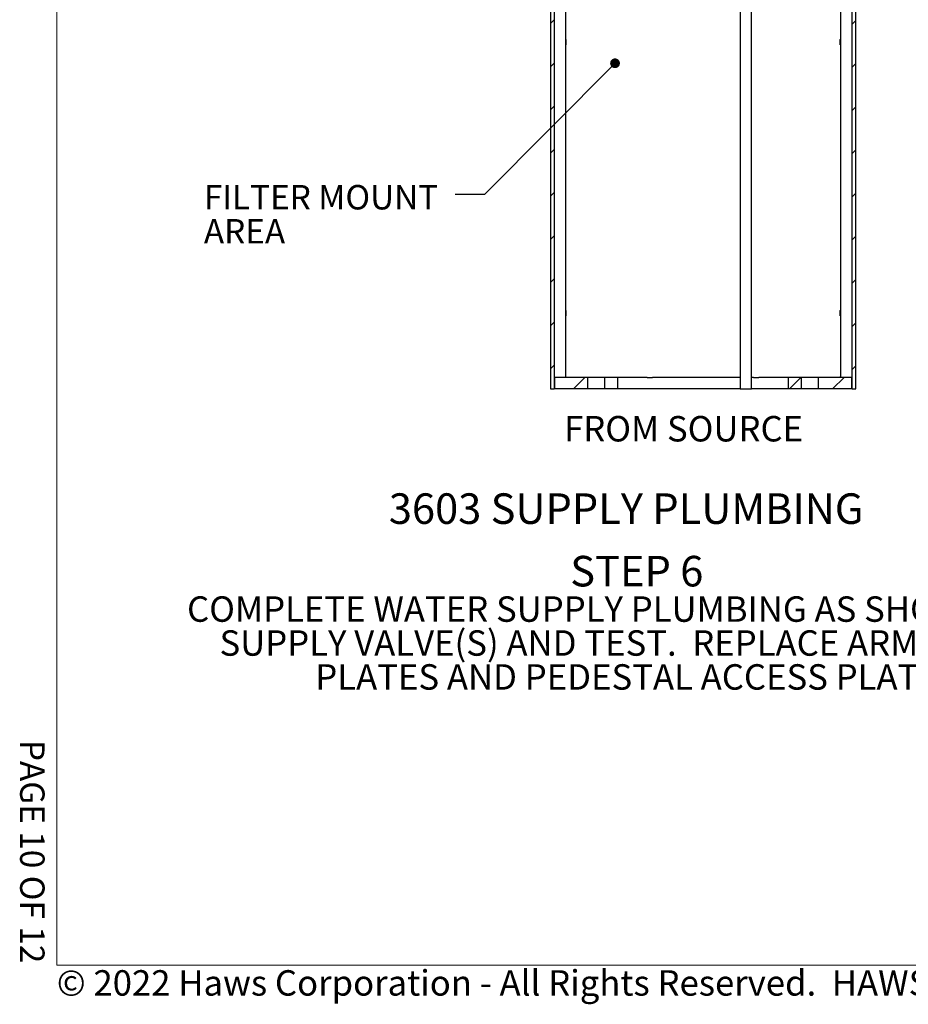
# Model space of a CAD drawing. Units: inches. Extents: x 0.2 to 10.8, y 0.2 to 8.2.
# Drawn here: x 0.2 to 3.8, y 0.2 to 4.3 of the extents above; entities that cross this region are included whole.
import ezdxf

# ---------------------------------------------------------------- set-up
doc = ezdxf.new("R2010")
doc.units = ezdxf.units.IN
doc.header["$MEASUREMENT"] = 0
doc.linetypes.add('PHANTOM', pattern=[0.5, 0.25, -0.05, 0.05, -0.05, 0.05, -0.05])
doc.layers.add('BORDER', color=7, linetype='Continuous', lineweight=35)
doc.layers.add('TXT', color=7, linetype='PHANTOM', lineweight=50)
doc.layers.add('PAGE_NUMBERS', color=7, linetype='Continuous')
doc.styles.add('SLDTEXTSTYLE0', font='ARIAL.TTF', dxfattribs={"width": 0.948})
doc.styles.add('SLDTEXTSTYLE1', font='ARIALBD.TTF', dxfattribs={"width": 0.948})
doc.styles.add('SLDTEXTSTYLE2', font='ARIAL.TTF')
doc.styles.get("Standard").update_dxf_attribs({"font": 'ARIAL.TTF'})
doc.dimstyles.new('SLDDIMSTYLE1', dxfattribs={"dimtxt": 0.18, "dimasz": 0.04, "dimexe": 0, "dimexo": 0.0625, "dimgap": 0, "dimtad": 0, "dimtih": 1, "dimtoh": 1, "dimdec": 0, "dimrnd": 1e-09, "dimzin": 0, "dimdsep": 46, "dimlunit": 5, "dimtxsty": 'Standard', "dimblk1": 'DOT', "dimblk2": 'DOT', "dimsah": 1, "dimcen": 0.09, "dimadec": 0, "dimazin": 0, "dimtfac": 0.04, "dimtdec": 0, "dimtofl": 0, "dimtmove": 0, "dimatfit": 3, "dimldrblk": 'DOT', "dimfxl": 0, "dimfrac": 2, "dimtolj": 1, "dimtzin": 0, "dimarcsym": 0})

# ---------------------------------------------------------------- blocks, each defined once
blk = doc.blocks.new('SW_NOTE_0_6')
at = {"layer": 'TXT', "color": 0, "attachment_point": 2}
for s, insert, char_height, style in [('STEP 6', (0.293, 0.1611), 0.125, 'SLDTEXTSTYLE1'), ('COMPLETE WATER SUPPLY PLUMBING AS SHOWN.  OPEN', (0.3407, -0.0046), 0.104167, 'SLDTEXTSTYLE0'), ('SUPPLY VALVE(S) AND TEST.  REPLACE ARM BOTTOM', (0.326, -0.1435), 0.104167, 'SLDTEXTSTYLE0'), ('PLATES AND PEDESTAL ACCESS PLATES.', (0.3152, -0.2824), 0.104167, 'SLDTEXTSTYLE0')]:
    blk.add_mtext(s, dxfattribs=dict(at, insert=insert, char_height=char_height, style=style))
blk = doc.blocks.new('SW_HATCH_0')
at = {"color": 0, "linetype": 'Continuous', "lineweight": 18}
for p, q in [((0.0859, 0.0859), (0.0972, 0.0972)), ((0.259, 0.0822), (0.274, 0.0972)), ((0.9661, 0.0822), (0.9811, 0.0972)), ((1.1429, 0.0822), (1.1579, 0.0972)), ((0.0583, 0.0583), (0.0722, 0.0722)), ((0.2341, 0.0573), (0.2465, 0.0698)), ((1.1179, 0.0573), (1.1329, 0.0722)), ((0, 0), (0.015, 0.015)), ((0.1915, 0.0147), (0.2021, 0.0253)), ((1.235, -0.0024), (1.25, 0.0126)), ((0, -0.1768), (0.015, -0.1618)), ((1.235, -0.1792), (1.25, -0.1642)), ((0, -0.3536), (0.015, -0.3386)), ((1.235, -0.356), (1.25, -0.341)), ((0, -0.5303), (0.015, -0.5153)), ((0, -0.7071), (0.015, -0.6921)), ((1.235, -0.7095), (1.25, -0.6945)), ((0, -0.8839), (0.015, -0.8689)), ((1.235, -0.8863), (1.25, -0.8713)), ((0, -1.0607), (0.015, -1.0457)), ((1.235, -1.0631), (1.25, -1.0481)), ((0, -1.2374), (0.015, -1.2224)), ((1.235, -1.2399), (1.25, -1.2249)), ((0, -1.4142), (0.015, -1.3992)), ((1.235, -1.4167), (1.25, -1.4017)), ((0, -1.591), (0.015, -1.576)), ((1.235, -1.5934), (1.25, -1.5784)), ((0, -1.7678), (0.015, -1.7528)), ((1.235, -1.7702), (1.25, -1.7552)), ((0, -1.9445), (0.015, -1.9295)), ((1.235, -1.947), (1.25, -1.932)), ((0, -2.1213), (0.015, -2.1063)), ((1.235, -2.1238), (1.25, -2.1088)), ((0, -2.2981), (0.015, -2.2831)), ((1.235, -2.3005), (1.25, -2.2855)), ((0, -2.4749), (0.015, -2.4599)), ((1.235, -2.4773), (1.25, -2.4623)), ((0, -2.6517), (0.015, -2.6367)), ((1.235, -2.6541), (1.25, -2.6391)), ((0, -2.8284), (0.015, -2.8134)), ((1.235, -2.8309), (1.25, -2.8159)), ((0, -3.0052), (0.015, -2.9902)), ((1.235, -3.0076), (1.25, -2.9926)), ((0, -3.182), (0.015, -3.167)), ((1.235, -3.1844), (1.25, -3.1694)), ((0, -3.3588), (0.015, -3.3438)), ((1.235, -3.3612), (1.25, -3.3462)), ((0, -3.5355), (0.015, -3.5205)), ((1.235, -3.538), (1.25, -3.523)), ((0, -3.7123), (0.015, -3.6973)), ((1.235, -3.7147), (1.25, -3.6997)), ((0, -3.8891), (0.015, -3.8741)), ((1.235, -3.8915), (1.25, -3.8765)), ((0, -4.0659), (0.015, -4.0509)), ((1.235, -4.0683), (1.25, -4.0533)), ((0, -4.2426), (0.015, -4.2276)), ((1.235, -4.2451), (1.25, -4.2301)), ((0, -4.4194), (0.015, -4.4044)), ((1.235, -4.4219), (1.25, -4.4069)), ((0.0947, -4.5015), (0.1415, -4.4546)), ((0.9786, -4.5015), (1.0254, -4.4546)), ((1.1553, -4.5015), (1.2022, -4.4546)), ((0.2714, -4.5015), (0.275, -4.498))]:
    blk.add_line(p, q, dxfattribs=at)
blk = doc.blocks.new('SW_NOTE_0_16')
at = {"layer": 'TXT', "color": 0, "char_height": 0.1, "attachment_point": 1, "style": 'SLDTEXTSTYLE0'}
for s, insert in [('FILTER MOUNT', (-1.0292, 0.0382)), ('AREA', (-1.0292, -0.1012))]:
    blk.add_mtext(s, dxfattribs=dict(at, insert=insert))
blk = doc.blocks.new('_Dot')
at = {"color": 0, "linetype": 'ByBlock', "lineweight": -2}
blk.add_line((-0.5, 0), (-1, 0), dxfattribs=at)
at = {"color": 0, "linetype": 'ByBlock', "const_width": 0.5}
blk.add_lwpolyline([(-0.25, 0, 1), (0.25, 0, 1)], format="xyb", close=True, dxfattribs=at)

msp = doc.modelspace()

# ---------------------------------------------------------------- linework, layer by layer
at = {"color": 7, "linetype": 'Continuous', "lineweight": 25}
for p, q in [((2.3504, 7.3666), (2.3504, 2.7513)), ((2.3654, 7.3666), (2.3654, 2.7513)), ((3.5854, 2.7513), (3.5854, 7.3666)), ((3.6004, 2.7513), (3.6004, 7.3666)), ((2.4122, 7.3038), (2.4122, 2.8019)), ((3.5385, 7.3038), (3.5385, 2.8019)), ((3.1269, 5.4327), (3.1269, 2.7513)), ((3.1738, 2.7513), (3.1738, 5.4327)), ((2.4133, 4.1825), (2.4122, 4.1836)), ((2.4122, 4.1596), (2.4133, 4.1607)), ((2.4133, 4.1825), (2.4133, 4.1674)), ((2.4133, 4.1674), (2.4133, 4.1607)), ((3.5385, 4.1836), (3.5375, 4.1825)), ((3.5375, 4.1626), (3.5375, 4.1825)), ((3.5375, 4.1607), (3.5375, 4.1626)), ((3.5375, 4.1607), (3.5385, 4.1596)), ((2.4133, 3.0732), (2.4122, 3.0742)), ((2.4133, 3.0732), (2.4133, 3.0513)), ((3.5385, 3.0742), (3.5375, 3.0732)), ((3.5375, 3.0513), (3.5375, 3.0732)), ((2.4122, 3.0503), (2.4133, 3.0513)), ((3.5375, 3.0513), (3.5385, 3.0503)), ((2.3666, 2.7982), (2.3654, 2.7982)), ((2.3666, 2.7982), (2.3666, 2.7513)), ((2.5025, 2.7982), (2.3666, 2.7982)), ((2.4122, 2.8019), (2.4122, 2.7982)), ((2.5025, 2.7982), (2.5025, 2.7513)), ((2.5732, 2.7982), (2.5025, 2.7982)), ((2.5732, 2.7513), (2.5732, 2.7982)), ((2.6254, 2.7982), (2.5732, 2.7982)), ((2.6254, 2.7982), (2.6254, 2.7513)), ((2.7464, 2.7982), (2.6254, 2.7982)), ((2.7464, 2.7982), (2.7685, 2.7982)), ((3.1269, 2.7982), (2.7685, 2.7982)), ((3.1822, 2.7982), (3.1738, 2.7982)), ((3.1822, 2.7982), (3.2043, 2.7982)), ((3.3253, 2.7982), (3.2043, 2.7982)), ((3.3253, 2.7513), (3.3253, 2.7982)), ((3.3775, 2.7982), (3.3253, 2.7982)), ((3.3775, 2.7982), (3.3775, 2.7513)), ((3.4482, 2.7982), (3.3775, 2.7982)), ((3.4482, 2.7513), (3.4482, 2.7982)), ((3.5841, 2.7982), (3.4482, 2.7982)), ((3.5385, 2.7982), (3.5385, 2.8019)), ((3.5841, 2.7513), (3.5841, 2.7982)), ((3.5854, 2.7982), (3.5841, 2.7982)), ((2.3504, 2.7513), (2.3654, 2.7513)), ((2.3666, 2.7669), (2.3654, 2.7669)), ((2.3666, 2.7513), (2.3654, 2.7513)), ((2.5025, 2.7513), (2.3666, 2.7513)), ((2.5732, 2.7513), (2.5025, 2.7513)), ((2.6254, 2.7513), (2.5732, 2.7513)), ((2.7464, 2.7513), (2.6254, 2.7513)), ((2.7685, 2.7513), (2.7464, 2.7513)), ((3.1269, 2.7513), (2.7685, 2.7513)), ((3.1269, 2.7513), (3.1504, 2.7513)), ((3.1504, 2.7513), (3.1738, 2.7513)), ((3.1822, 2.7513), (3.1738, 2.7513)), ((3.2043, 2.7513), (3.1822, 2.7513)), ((3.3253, 2.7513), (3.2043, 2.7513)), ((3.3775, 2.7513), (3.3253, 2.7513)), ((3.4482, 2.7513), (3.3775, 2.7513)), ((3.5841, 2.7513), (3.4482, 2.7513)), ((3.5854, 2.7669), (3.5841, 2.7669)), ((3.5854, 2.7513), (3.5841, 2.7513)), ((3.5854, 2.7513), (3.6004, 2.7513))]:
    msp.add_line(p, q, dxfattribs=at)
at = {"layer": 'BORDER', "lineweight": 18}
for p in [(0.3299, 8.1921), (10.6299, 0.3921)]:
    msp.add_line(p, (0.3299, 0.3921), dxfattribs=at)

# ---------------------------------------------------------------- block references
at = {"color": 7, "linetype": 'Continuous', "lineweight": 18}
msp.add_blockref('SW_HATCH_0', (2.3504, 7.2528), dxfattribs=at)
at = {"layer": 'TXT'}
for name, p in [('SW_NOTE_0_16', (1.9609, 3.5481)), ('SW_NOTE_0_6', (2.4112, 1.9069))]:
    msp.add_blockref(name, p, dxfattribs=at)

# ---------------------------------------------------------------- texts
at = {"layer": 'BORDER', "insert": (0.3295, 0.3718), "char_height": 0.1041667, "attachment_point": 1, "style": 'SLDTEXTSTYLE0'}
msp.add_mtext('© 2022 Haws Corporation - All Rights Reserved.  HAWS® and other trademarks used in these materials are the exclusive property of Haws Corporation.', dxfattribs=at)
at = {"layer": 'PAGE_NUMBERS', "insert": (0.2794, 0.4), "char_height": 0.1, "attachment_point": 3, "rotation": 270, "style": 'SLDTEXTSTYLE2'}
msp.add_mtext('PAGE 10 OF 12', dxfattribs=at)
at = {"layer": 'TXT'}
for s, insert, char_height, attachment_point, style in [('FROM SOURCE', (2.8958, 2.6406), 0.104167, 2, 'SLDTEXTSTYLE0'), ('3603 SUPPLY PLUMBING', (1.689, 2.324), 0.125, 1, 'SLDTEXTSTYLE1')]:
    msp.add_mtext(s, dxfattribs=dict(at, insert=insert, char_height=char_height, attachment_point=attachment_point, style=style))

# ---------------------------------------------------------------- leaders
at = {"layer": 'TXT', "linetype": 'Continuous', "lineweight": 13}
msp.add_leader([(2.6151, 4.0848), (2.0809, 3.5481), (1.9609, 3.5481)], dimstyle='SLDDIMSTYLE1', dxfattribs=at)

doc.saveas('drawing.dxf')
